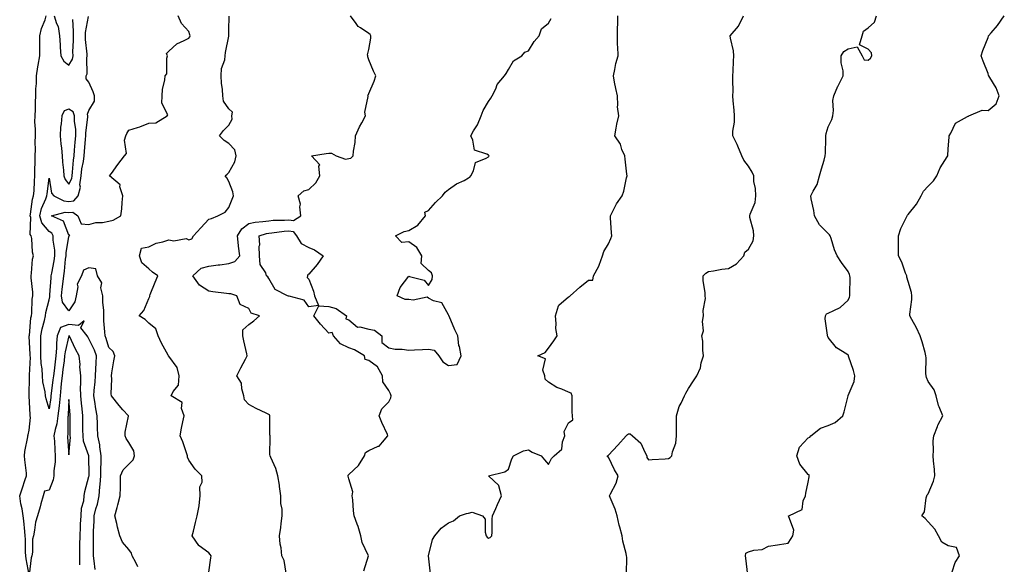
# Model space of a CAD drawing. Units: inches. Extents: x 1031843 to 1034483, y 7319018 to 7321658.
# Drawn here: x 1032383 to 1032876, y 7319758 to 7320030 of the extents above; entities that cross this region are included whole.
import ezdxf

# ---------------------------------------------------------------- set-up
doc = ezdxf.new("R2010")
doc.units = ezdxf.units.IN
doc.header["$MEASUREMENT"] = 0
doc.layers.add('Contour_10317319', color=7, linetype='Continuous', true_color=0x1c864b)

msp = doc.modelspace()

# ---------------------------------------------------------------- linework, layer by layer
at = {"layer": 'Contour_10317319'}
for points in [[(1032413.56, 7319757.42, 3177), (1032413.48, 7319761.92, 3177), (1032413.52, 7319766.44, 3177), (1032413.54, 7319767.4, 3177), (1032413.58, 7319771.92, 3177), (1032413.81, 7319776.17, 3177), (1032413.89, 7319777.76, 3177), (1032414.12, 7319781.92, 3177), (1032414.36, 7319785.62, 3177), (1032415.47, 7319789.35, 3177), (1032415.73, 7319791.92, 3177), (1032416, 7319793.98, 3177), (1032418.05, 7319801.51, 3177), (1032418.11, 7319801.86, 3177), (1032418.11, 7319801.98, 3177), (1032418.05, 7319811.92, 3177), (1032415.39, 7319819.26, 3177), (1032415.08, 7319821.92, 3177), (1032415.04, 7319824.93, 3177), (1032414.94, 7319828.82, 3177), (1032414.91, 7319831.92, 3177), (1032414.57, 7319835.39, 3177), (1032414.28, 7319838.15, 3177), (1032413.93, 7319841.92, 3177), (1032413.85, 7319846.11, 3177), (1032414.01, 7319847.88, 3177), (1032413.91, 7319851.92, 3177), (1032413.56, 7319856.41, 3177), (1032413.64, 7319857.52, 3177), (1032413.17, 7319861.92, 3177), (1032411.29, 7319865.17, 3177), (1032408.23, 7319871.74, 3177), (1032408.15, 7319871.92, 3177), (1032408.11, 7319871.97, 3177), (1032408.05, 7319871.97, 3177), (1032408.01, 7319871.96, 3177), (1032407.99, 7319871.92, 3177), (1032407.99, 7319871.86, 3177), (1032406.06, 7319863.91, 3177), (1032405.86, 7319861.92, 3177), (1032405.57, 7319859.43, 3177), (1032404.98, 7319854.99, 3177), (1032404.61, 7319851.92, 3177), (1032404.2, 7319848.07, 3177), (1032404.03, 7319845.95, 3177), (1032403.56, 7319841.92, 3177), (1032403.09, 7319836.95, 3177), (1032403.07, 7319836.89, 3177), (1032402.54, 7319831.92, 3177), (1032402.01, 7319827.96, 3177), (1032401.12, 7319824.98, 3177), (1032400.55, 7319821.92, 3177), (1032400.73, 7319819.24, 3177), (1032401, 7319814.87, 3177), (1032401.19, 7319811.92, 3177), (1032401.14, 7319808.82, 3177), (1032400.45, 7319804.32, 3177), (1032400.39, 7319801.92, 3177), (1032400.08, 7319799.89, 3177), (1032398.05, 7319794.63, 3177), (1032395.75, 7319794.22, 3177), (1032395.06, 7319791.92, 3177), (1032393.97, 7319787.84, 3177), (1032393.64, 7319786.33, 3177), (1032392.27, 7319781.92, 3177), (1032391.35, 7319778.62, 3177), (1032390.86, 7319774.73, 3177), (1032390.24, 7319771.92, 3177), (1032389.85, 7319770.12, 3177), (1032389.77, 7319763.64, 3177), (1032389.51, 7319761.92, 3177), (1032389.18, 7319760.78, 3177), (1032388.05, 7319752.39, 3177), (1032386.55, 7319760.41, 3177), (1032386.49, 7319761.92, 3177), (1032386.37, 7319763.61, 3177), (1032386.29, 7319770.16, 3177), (1032386.12, 7319771.92, 3177), (1032385.94, 7319774.02, 3177), (1032385.43, 7319779.3, 3177), (1032385.2, 7319781.92, 3177), (1032384.59, 7319785.37, 3177), (1032384.01, 7319787.87, 3177), (1032383.38, 7319791.92, 3177), (1032384.67, 7319795.3, 3177), (1032386.17, 7319800.05, 3177), (1032386.82, 7319801.92, 3177), (1032386.72, 7319803.24, 3177), (1032386, 7319809.86, 3177), (1032385.84, 7319811.92, 3177), (1032385.98, 7319813.99, 3177), (1032387.48, 7319821.34, 3177), (1032387.52, 7319821.92, 3177), (1032387.54, 7319822.42, 3177), (1032388.05, 7319824.79, 3177), (1032388.85, 7319831.12, 3177), (1032388.66, 7319831.92, 3177), (1032388.56, 7319832.43, 3177), (1032388.05, 7319841.92, 3177), (1032388.34, 7319851.63, 3177), (1032388.3, 7319851.92, 3177), (1032388.3, 7319852.17, 3177), (1032388.73, 7319861.24, 3177), (1032388.69, 7319861.92, 3177), (1032388.69, 7319862.56, 3177), (1032388.19, 7319871.78, 3177), (1032388.19, 7319871.92, 3177), (1032388.23, 7319872.09, 3177), (1032389.03, 7319880.94, 3177), (1032389.22, 7319881.92, 3177), (1032389.4, 7319883.28, 3177), (1032389.67, 7319890.3, 3177), (1032389.92, 7319891.92, 3177), (1032389.92, 7319893.79, 3177), (1032389.07, 7319900.9, 3177), (1032389.07, 7319901.92, 3177), (1032389.32, 7319903.2, 3177), (1032389.77, 7319910.21, 3177), (1032390.26, 7319911.92, 3177), (1032389.85, 7319913.72, 3177), (1032389.38, 7319920.59, 3177), (1032389.14, 7319921.92, 3177), (1032388.67, 7319922.55, 3177), (1032388.89, 7319931.08, 3177), (1032388.66, 7319931.92, 3177), (1032388.85, 7319932.71, 3177), (1032389.77, 7319940.21, 3177), (1032390.34, 7319941.92, 3177), (1032390.55, 7319944.42, 3177), (1032390.76, 7319949.2, 3177), (1032391.02, 7319951.92, 3177), (1032391.04, 7319954.92, 3177), (1032391.16, 7319958.82, 3177), (1032391.19, 7319961.92, 3177), (1032391.29, 7319965.17, 3177), (1032391.16, 7319968.81, 3177), (1032391.27, 7319971.92, 3177), (1032391.33, 7319975.2, 3177), (1032391.04, 7319978.93, 3177), (1032391.12, 7319981.92, 3177), (1032391.31, 7319985.18, 3177), (1032391.23, 7319988.73, 3177), (1032391.47, 7319991.92, 3177), (1032391.53, 7319995.41, 3177), (1032391.78, 7319998.18, 3177), (1032391.84, 7320001.92, 3177), (1032392.5, 7320006.38, 3177), (1032392.62, 7320007.35, 3177), (1032393.38, 7320011.92, 3177), (1032393.4, 7320016.58, 3177), (1032393.4, 7320017.27, 3177), (1032393.42, 7320021.92, 3177), (1032394.28, 7320025.69, 3177), (1032396.06, 7320029.94, 3177), (1032396.68, 7320031.92, 3177)], [(1032442.48, 7319756.35, 3175), (1032441.53, 7319758.44, 3175), (1032439.75, 7319761.92, 3175), (1032439.34, 7319763.21, 3175), (1032438.05, 7319765.04, 3175), (1032434.85, 7319768.72, 3175), (1032433.56, 7319771.92, 3175), (1032432.37, 7319776.25, 3175), (1032431.96, 7319778.02, 3175), (1032430.94, 7319781.92, 3175), (1032432.09, 7319785.96, 3175), (1032432.58, 7319787.39, 3175), (1032433.66, 7319791.92, 3175), (1032433.79, 7319796.18, 3175), (1032433.79, 7319797.66, 3175), (1032433.91, 7319801.92, 3175), (1032435.16, 7319804.82, 3175), (1032438.05, 7319807.69, 3175), (1032440.16, 7319809.82, 3175), (1032440.9, 7319811.92, 3175), (1032440.53, 7319814.39, 3175), (1032438.05, 7319818.58, 3175), (1032436.64, 7319820.5, 3175), (1032436.19, 7319821.92, 3175), (1032436.17, 7319823.79, 3175), (1032437.84, 7319831.71, 3175), (1032437.84, 7319831.92, 3175), (1032435.04, 7319834.92, 3175), (1032433.11, 7319836.99, 3175), (1032429.34, 7319841.92, 3175), (1032429.09, 7319842.96, 3175), (1032429.51, 7319850.45, 3175), (1032429.3, 7319851.92, 3175), (1032429.57, 7319853.44, 3175), (1032430.53, 7319859.43, 3175), (1032431, 7319861.92, 3175), (1032430.14, 7319864.01, 3175), (1032428.05, 7319866.08, 3175), (1032426.7, 7319870.58, 3175), (1032426.12, 7319871.92, 3175), (1032426.06, 7319873.91, 3175), (1032425.49, 7319879.37, 3175), (1032425.45, 7319881.92, 3175), (1032425.43, 7319884.54, 3175), (1032424.92, 7319888.8, 3175), (1032424.91, 7319891.92, 3175), (1032424.07, 7319895.89, 3175), (1032424.5, 7319898.36, 3175), (1032422.35, 7319901.92, 3175), (1032421.47, 7319905.34, 3175), (1032418.05, 7319905.92, 3175), (1032415.28, 7319904.69, 3175), (1032414.3, 7319901.92, 3175), (1032412.19, 7319897.77, 3175), (1032412.46, 7319896.33, 3175), (1032411.62, 7319891.92, 3175), (1032411.06, 7319888.92, 3175), (1032408.05, 7319884.38, 3175), (1032404.81, 7319888.68, 3175), (1032404.32, 7319891.92, 3175), (1032404.65, 7319895.31, 3175), (1032405.16, 7319899.02, 3175), (1032405.45, 7319901.92, 3175), (1032405.78, 7319904.18, 3175), (1032406.33, 7319910.2, 3175), (1032406.57, 7319911.92, 3175), (1032406.57, 7319913.39, 3175), (1032408.05, 7319921.61, 3175), (1032408.19, 7319921.77, 3175), (1032408.21, 7319921.92, 3175), (1032408.42, 7319922.3, 3175), (1032408.05, 7319922.19, 3175), (1032405.34, 7319929.21, 3175), (1032399.34, 7319931.92, 3175), (1032406.21, 7319933.76, 3175), (1032408.05, 7319933.6, 3175), (1032409.94, 7319933.81, 3175), (1032412.42, 7319931.92, 3175), (1032414.1, 7319927.98, 3175), (1032418.05, 7319927.61, 3175), (1032421.43, 7319928.55, 3175), (1032424.75, 7319928.62, 3175), (1032428.05, 7319929.23, 3175), (1032430.22, 7319929.74, 3175), (1032434.01, 7319931.92, 3175), (1032434.48, 7319935.5, 3175), (1032434.67, 7319938.55, 3175), (1032435.08, 7319941.92, 3175), (1032433.58, 7319946.4, 3175), (1032433.62, 7319947.48, 3175), (1032428.38, 7319951.92, 3175), (1032429.28, 7319953.16, 3175), (1032432.42, 7319957.54, 3175), (1032435.84, 7319961.92, 3175), (1032436.82, 7319963.15, 3175), (1032435.9, 7319969.77, 3175), (1032436.45, 7319971.92, 3175), (1032436.92, 7319973.05, 3175), (1032438.05, 7319974.8, 3175), (1032442.27, 7319976.13, 3175), (1032443.54, 7319976.43, 3175), (1032448.05, 7319978.27, 3175), (1032451.53, 7319978.43, 3175), (1032457.25, 7319981.92, 3175), (1032457.44, 7319982.53, 3175), (1032454.46, 7319988.33, 3175), (1032454.71, 7319991.92, 3175), (1032454.85, 7319995.11, 3175), (1032456.08, 7319999.95, 3175), (1032456.21, 7320001.92, 3175), (1032457, 7320002.97, 3175), (1032457, 7320010.87, 3175), (1032457.31, 7320011.92, 3175), (1032456.9, 7320013.06, 3175), (1032458.05, 7320014.33, 3175), (1032462, 7320017.98, 3175), (1032465.69, 7320019.55, 3175), (1032468.05, 7320020.84, 3175), (1032468.5, 7320021.47, 3175), (1032468.62, 7320021.92, 3175), (1032468.54, 7320022.41, 3175), (1032468.05, 7320024.15, 3175), (1032464.32, 7320028.19, 3175), (1032462.76, 7320031.92, 3175)], [(1032400.69, 7320031.92, 3177), (1032401.78, 7320028.19, 3177), (1032402.7, 7320026.58, 3177), (1032403.28, 7320021.92, 3177), (1032403.56, 7320017.42, 3177), (1032403.67, 7320016.29, 3177), (1032403.95, 7320011.92, 3177), (1032405.47, 7320009.34, 3177), (1032408.05, 7320007.37, 3177), (1032409.73, 7320010.23, 3177), (1032410.1, 7320011.92, 3177), (1032410.04, 7320013.92, 3177), (1032410.37, 7320019.61, 3177), (1032410.3, 7320021.92, 3177), (1032410.39, 7320024.27, 3177), (1032409.91, 7320030.06, 3177)], [(1032478.05, 7319753.65, 3174), (1032479.12, 7319760.85, 3174), (1032479.2, 7319761.92, 3174), (1032478.71, 7319762.58, 3174), (1032478.05, 7319763.4, 3174), (1032473.13, 7319766.85, 3174), (1032473.03, 7319766.9, 3174), (1032472.99, 7319766.98, 3174), (1032469.77, 7319771.92, 3174), (1032470.32, 7319774.2, 3174), (1032471.39, 7319778.59, 3174), (1032472.19, 7319781.92, 3174), (1032473.19, 7319786.79, 3174), (1032473.15, 7319787.01, 3174), (1032473.66, 7319791.92, 3174), (1032473.58, 7319796.39, 3174), (1032474.77, 7319798.63, 3174), (1032474.55, 7319801.92, 3174), (1032471.27, 7319805.14, 3174), (1032468.05, 7319809.75, 3174), (1032467.31, 7319811.18, 3174), (1032467.44, 7319811.92, 3174), (1032467.05, 7319812.92, 3174), (1032464.98, 7319818.84, 3174), (1032463.64, 7319821.92, 3174), (1032464.28, 7319825.69, 3174), (1032465.08, 7319828.95, 3174), (1032465.65, 7319831.92, 3174), (1032464.38, 7319835.58, 3174), (1032464.63, 7319838.51, 3174), (1032459.12, 7319841.92, 3174), (1032460.18, 7319844.05, 3174), (1032462.78, 7319847.19, 3174), (1032463.26, 7319851.92, 3174), (1032462.21, 7319856.09, 3174), (1032458.05, 7319861.69, 3174), (1032457.93, 7319861.81, 3174), (1032457.91, 7319861.92, 3174), (1032457.76, 7319862.21, 3174), (1032454.42, 7319868.28, 3174), (1032452.68, 7319871.92, 3174), (1032451.47, 7319875.35, 3174), (1032448.05, 7319878.17, 3174), (1032446.14, 7319880, 3174), (1032443.13, 7319881.92, 3174), (1032445.45, 7319884.51, 3174), (1032448.05, 7319890.64, 3174), (1032448.48, 7319891.5, 3174), (1032448.44, 7319891.92, 3174), (1032448.69, 7319892.57, 3174), (1032451.23, 7319898.74, 3174), (1032452.54, 7319901.92, 3174), (1032449.83, 7319903.7, 3174), (1032448.05, 7319905.4, 3174), (1032444.57, 7319908.44, 3174), (1032443.36, 7319911.92, 3174), (1032444.3, 7319915.68, 3174), (1032448.05, 7319916.38, 3174), (1032451.72, 7319918.24, 3174), (1032455.02, 7319918.89, 3174), (1032458.05, 7319919.9, 3174), (1032460.53, 7319919.43, 3174), (1032466.7, 7319920.58, 3174), (1032468.05, 7319919.9, 3174), (1032469.57, 7319920.4, 3174), (1032470.37, 7319921.92, 3174), (1032474.05, 7319925.92, 3174), (1032478.05, 7319930.21, 3174), (1032479.34, 7319930.63, 3174), (1032482.52, 7319931.92, 3174), (1032486.27, 7319933.69, 3174), (1032488.05, 7319936.09, 3174), (1032489.77, 7319940.21, 3174), (1032490.3, 7319941.92, 3174), (1032490, 7319943.87, 3174), (1032488.05, 7319949.06, 3174), (1032487.09, 7319950.96, 3174), (1032486.19, 7319951.92, 3174), (1032487.13, 7319952.84, 3174), (1032488.05, 7319953.58, 3174), (1032491.08, 7319958.89, 3174), (1032491.76, 7319961.92, 3174), (1032491.12, 7319965, 3174), (1032488.05, 7319968.17, 3174), (1032485.78, 7319969.66, 3174), (1032483.38, 7319971.92, 3174), (1032485.41, 7319974.56, 3174), (1032488.05, 7319977.36, 3174), (1032489.67, 7319980.31, 3174), (1032489.51, 7319981.92, 3174), (1032489.91, 7319983.78, 3174), (1032488.05, 7319985.52, 3174), (1032485.45, 7319989.32, 3174), (1032485.08, 7319991.92, 3174), (1032484.83, 7319995.13, 3174), (1032484.46, 7319998.32, 3174), (1032484.18, 7320001.92, 3174), (1032484.36, 7320005.61, 3174), (1032486.04, 7320009.9, 3174), (1032486.21, 7320011.92, 3174), (1032486.31, 7320013.65, 3174), (1032487.97, 7320021.83, 3174), (1032487.97, 7320021.92, 3174), (1032487.97, 7320022, 3174), (1032488.05, 7320024.86, 3174), (1032488.21, 7320031.77, 3174)], [(1032516.8, 7319753.18, 3173), (1032515.73, 7319759.59, 3173), (1032514.61, 7319761.92, 3173), (1032514.18, 7319765.8, 3173), (1032513.75, 7319767.62, 3173), (1032513.38, 7319771.92, 3173), (1032513.99, 7319775.99, 3173), (1032514.2, 7319778.08, 3173), (1032514.73, 7319781.92, 3173), (1032514.79, 7319785.18, 3173), (1032514.1, 7319787.98, 3173), (1032514.14, 7319791.92, 3173), (1032513.44, 7319796.53, 3173), (1032513.4, 7319797.27, 3173), (1032512.5, 7319801.92, 3173), (1032511.59, 7319805.46, 3173), (1032508.99, 7319810.97, 3173), (1032508.66, 7319811.92, 3173), (1032508.6, 7319812.47, 3173), (1032508.77, 7319821.2, 3173), (1032508.71, 7319821.92, 3173), (1032508.58, 7319822.45, 3173), (1032508.64, 7319831.32, 3173), (1032508.54, 7319831.92, 3173), (1032508.42, 7319832.3, 3173), (1032508.05, 7319832.57, 3173), (1032506.76, 7319833.2, 3173), (1032501.7, 7319835.58, 3173), (1032498.05, 7319837.59, 3173), (1032495.94, 7319839.81, 3173), (1032495.59, 7319841.92, 3173), (1032494.51, 7319845.45, 3173), (1032494.36, 7319848.23, 3173), (1032491.98, 7319851.92, 3173), (1032494.05, 7319855.93, 3173), (1032496.37, 7319860.25, 3173), (1032497.27, 7319861.92, 3173), (1032497.09, 7319862.88, 3173), (1032495.51, 7319869.37, 3173), (1032495.1, 7319871.92, 3173), (1032495.04, 7319874.94, 3173), (1032498.05, 7319877.52, 3173), (1032500.61, 7319879.37, 3173), (1032503.46, 7319881.92, 3173), (1032499.28, 7319883.16, 3173), (1032498.05, 7319885.52, 3173), (1032493.67, 7319887.55, 3173), (1032492.11, 7319891.92, 3173), (1032488.97, 7319892.84, 3173), (1032488.05, 7319892.89, 3173), (1032486.92, 7319893.05, 3173), (1032480, 7319893.88, 3173), (1032478.05, 7319894.18, 3173), (1032473.3, 7319897.17, 3173), (1032470.02, 7319901.92, 3173), (1032474.24, 7319905.72, 3173), (1032478.05, 7319906.71, 3173), (1032482.64, 7319907.34, 3173), (1032483.62, 7319907.49, 3173), (1032488.05, 7319908.12, 3173), (1032490.98, 7319909, 3173), (1032493.56, 7319911.92, 3173), (1032492.82, 7319916.69, 3173), (1032492.85, 7319917.13, 3173), (1032492.35, 7319921.92, 3173), (1032494.48, 7319925.5, 3173), (1032498.05, 7319928.09, 3173), (1032501.17, 7319928.79, 3173), (1032505.14, 7319929.01, 3173), (1032508.05, 7319929.5, 3173), (1032510.28, 7319929.68, 3173), (1032515.9, 7319929.77, 3173), (1032518.05, 7319929.93, 3173), (1032520.43, 7319929.54, 3173), (1032524.16, 7319931.92, 3173), (1032523.62, 7319936.36, 3173), (1032523.91, 7319937.77, 3173), (1032522.76, 7319941.92, 3173), (1032525.57, 7319944.41, 3173), (1032528.05, 7319945.13, 3173), (1032531.59, 7319948.38, 3173), (1032533.66, 7319951.92, 3173), (1032533.17, 7319956.8, 3173), (1032533.6, 7319957.47, 3173), (1032529.5, 7319961.92, 3173), (1032536.8, 7319963.17, 3173), (1032538.05, 7319963.35, 3173), (1032539.46, 7319963.33, 3173), (1032541.8, 7319961.92, 3173), (1032546.49, 7319960.35, 3173), (1032548.05, 7319960.53, 3173), (1032549.18, 7319960.8, 3173), (1032550.24, 7319961.92, 3173), (1032550.39, 7319964.26, 3173), (1032551.31, 7319968.66, 3173), (1032551.47, 7319971.92, 3173), (1032553.48, 7319976.49, 3173), (1032554.65, 7319978.52, 3173), (1032556.47, 7319981.92, 3173), (1032556.19, 7319983.78, 3173), (1032557.7, 7319991.56, 3173), (1032557.56, 7319991.92, 3173), (1032557.7, 7319992.27, 3173), (1032558.05, 7319993.2, 3173), (1032560.75, 7319999.22, 3173), (1032561.66, 7320001.92, 3173), (1032560.49, 7320004.36, 3173), (1032558.05, 7320010.02, 3173), (1032557.62, 7320011.49, 3173), (1032557.6, 7320011.92, 3173), (1032557.48, 7320012.49, 3173), (1032558.05, 7320015.1, 3173), (1032559.1, 7320020.86, 3173), (1032559.05, 7320021.92, 3173), (1032558.79, 7320022.66, 3173), (1032558.05, 7320023.21, 3173), (1032553.99, 7320025.97, 3173), (1032552.78, 7320026.66, 3173), (1032551.76, 7320028.21, 3173), (1032548.95, 7320031.92, 3173)], [(1032588.93, 7319752.8, 3171), (1032588.05, 7319761.92, 3171), (1032589.96, 7319770.01, 3171), (1032591.16, 7319771.92, 3171), (1032594.36, 7319775.62, 3171), (1032598.05, 7319778.39, 3171), (1032600.55, 7319779.42, 3171), (1032603.56, 7319781.92, 3171), (1032606.92, 7319783.05, 3171), (1032608.05, 7319783.24, 3171), (1032609.81, 7319783.69, 3171), (1032615.06, 7319781.92, 3171), (1032616.25, 7319780.12, 3171), (1032616.25, 7319773.72, 3171), (1032616.76, 7319771.92, 3171), (1032617.35, 7319771.22, 3171), (1032618.05, 7319770.68, 3171), (1032618.91, 7319771.06, 3171), (1032619.59, 7319771.92, 3171), (1032619.77, 7319773.65, 3171), (1032619.77, 7319780.19, 3171), (1032620, 7319781.92, 3171), (1032621.59, 7319785.45, 3171), (1032622.46, 7319787.51, 3171), (1032624.55, 7319791.92, 3171), (1032623.11, 7319796.86, 3171), (1032623.13, 7319796.99, 3171), (1032618.05, 7319801.92, 3171), (1032626.1, 7319803.88, 3171), (1032628.05, 7319805.14, 3171), (1032629.63, 7319810.33, 3171), (1032630.59, 7319811.92, 3171), (1032635.59, 7319814.38, 3171), (1032638.05, 7319814.93, 3171), (1032639.85, 7319813.72, 3171), (1032644.34, 7319811.92, 3171), (1032645.96, 7319809.83, 3171), (1032648.05, 7319807.57, 3171), (1032649.48, 7319810.49, 3171), (1032650.9, 7319811.92, 3171), (1032654.77, 7319815.2, 3171), (1032655, 7319818.87, 3171), (1032656.16, 7319821.92, 3171), (1032655.9, 7319824.07, 3171), (1032658.05, 7319828.45, 3171), (1032660.14, 7319829.83, 3171), (1032659.98, 7319831.92, 3171), (1032659.94, 7319833.81, 3171), (1032659.83, 7319840.14, 3171), (1032659.79, 7319841.92, 3171), (1032659.3, 7319843.17, 3171), (1032658.05, 7319843.76, 3171), (1032654.73, 7319845.24, 3171), (1032652.25, 7319846.12, 3171), (1032648.05, 7319848.76, 3171), (1032646.43, 7319850.3, 3171), (1032646.12, 7319851.92, 3171), (1032645.26, 7319854.72, 3171), (1032646.51, 7319860.38, 3171), (1032642.68, 7319861.92, 3171), (1032646.35, 7319863.62, 3171), (1032648.05, 7319865.71, 3171), (1032650.63, 7319869.34, 3171), (1032652.39, 7319871.92, 3171), (1032651.68, 7319875.55, 3171), (1032651.92, 7319878.04, 3171), (1032651.47, 7319881.92, 3171), (1032653.03, 7319886.9, 3171), (1032653.03, 7319886.94, 3171), (1032653.28, 7319887.16, 3171), (1032658.05, 7319891.49, 3171), (1032658.48, 7319891.5, 3171), (1032658.79, 7319891.92, 3171), (1032663.67, 7319896.3, 3171), (1032668.05, 7319899.69, 3171), (1032670.26, 7319899.71, 3171), (1032670.59, 7319901.92, 3171), (1032673.28, 7319906.69, 3171), (1032673.4, 7319907.27, 3171), (1032675.06, 7319911.92, 3171), (1032675.8, 7319914.16, 3171), (1032678.05, 7319917.96, 3171), (1032679.3, 7319920.67, 3171), (1032679.77, 7319921.92, 3171), (1032679.61, 7319923.47, 3171), (1032679.1, 7319930.88, 3171), (1032678.99, 7319931.92, 3171), (1032680.1, 7319933.97, 3171), (1032681.98, 7319937.99, 3171), (1032684.94, 7319941.92, 3171), (1032685.78, 7319944.19, 3171), (1032687.03, 7319950.9, 3171), (1032687.33, 7319951.92, 3171), (1032687.19, 7319952.78, 3171), (1032686.45, 7319960.32, 3171), (1032686.19, 7319961.92, 3171), (1032684.79, 7319965.18, 3171), (1032683.99, 7319967.85, 3171), (1032681.16, 7319971.92, 3171), (1032681.92, 7319975.79, 3171), (1032682.21, 7319977.76, 3171), (1032683.15, 7319981.92, 3171), (1032682.5, 7319986.37, 3171), (1032682.76, 7319987.2, 3171), (1032682.48, 7319991.92, 3171), (1032681.8, 7319995.67, 3171), (1032681.12, 7319998.85, 3171), (1032680.53, 7320001.92, 3171), (1032681.29, 7320005.15, 3171), (1032681.8, 7320008.18, 3171), (1032682.82, 7320011.92, 3171), (1032682.7, 7320016.57, 3171), (1032682.64, 7320017.34, 3171), (1032682.5, 7320021.92, 3171), (1032682.56, 7320026.44, 3171), (1032682.7, 7320027.27, 3171), (1032682.76, 7320031.92, 3171)], [(1032687.05, 7319752.92, 3170), (1032687.27, 7319761.13, 3170), (1032687.09, 7319761.92, 3170), (1032686.9, 7319763.08, 3170), (1032685.28, 7319769.15, 3170), (1032684.91, 7319771.92, 3170), (1032683.73, 7319776.24, 3170), (1032683.36, 7319777.23, 3170), (1032682.41, 7319781.92, 3170), (1032681.33, 7319785.2, 3170), (1032678.93, 7319791.05, 3170), (1032678.6, 7319791.92, 3170), (1032679.01, 7319792.89, 3170), (1032681.82, 7319798.15, 3170), (1032682.95, 7319801.92, 3170), (1032680.98, 7319804.85, 3170), (1032678.05, 7319811.19, 3170), (1032677.56, 7319811.43, 3170), (1032677.48, 7319811.92, 3170), (1032677.87, 7319812.09, 3170), (1032678.05, 7319812.24, 3170), (1032682.7, 7319817.27, 3170), (1032686.92, 7319821.92, 3170), (1032687.48, 7319822.49, 3170), (1032688.05, 7319822.94, 3170), (1032688.97, 7319822.83, 3170), (1032690.08, 7319821.92, 3170), (1032694.3, 7319818.17, 3170), (1032696.23, 7319813.73, 3170), (1032697.29, 7319811.92, 3170), (1032697.19, 7319811.06, 3170), (1032698.05, 7319809.81, 3170), (1032699.87, 7319810.1, 3170), (1032706.49, 7319810.36, 3170), (1032708.05, 7319810.56, 3170), (1032708.91, 7319811.06, 3170), (1032709.73, 7319811.92, 3170), (1032710.02, 7319813.88, 3170), (1032711.8, 7319818.17, 3170), (1032712.07, 7319821.92, 3170), (1032712.15, 7319826.02, 3170), (1032712.05, 7319827.92, 3170), (1032712.15, 7319831.92, 3170), (1032713.34, 7319836.62, 3170), (1032714.36, 7319838.23, 3170), (1032716.1, 7319841.92, 3170), (1032716.76, 7319843.21, 3170), (1032718.05, 7319845.49, 3170), (1032720.63, 7319849.34, 3170), (1032722.31, 7319851.92, 3170), (1032724.03, 7319855.94, 3170), (1032724.5, 7319858.36, 3170), (1032725.57, 7319861.92, 3170), (1032725.22, 7319864.75, 3170), (1032725.3, 7319869.17, 3170), (1032724.81, 7319871.92, 3170), (1032725.59, 7319874.38, 3170), (1032725.12, 7319878.99, 3170), (1032725.59, 7319881.92, 3170), (1032725.41, 7319884.56, 3170), (1032726.64, 7319890.51, 3170), (1032726.47, 7319891.92, 3170), (1032726.37, 7319893.6, 3170), (1032725.49, 7319899.37, 3170), (1032725.39, 7319901.92, 3170), (1032726.76, 7319903.22, 3170), (1032728.05, 7319904.08, 3170), (1032730.55, 7319904.42, 3170), (1032734.81, 7319905.17, 3170), (1032738.05, 7319905.56, 3170), (1032742.03, 7319907.94, 3170), (1032745.8, 7319911.92, 3170), (1032746.27, 7319913.69, 3170), (1032748.05, 7319915.22, 3170), (1032750.49, 7319919.48, 3170), (1032750.71, 7319921.92, 3170), (1032750.59, 7319924.45, 3170), (1032748.79, 7319931.17, 3170), (1032748.75, 7319931.92, 3170), (1032748.93, 7319932.8, 3170), (1032751.41, 7319938.56, 3170), (1032751.82, 7319941.92, 3170), (1032751.7, 7319945.56, 3170), (1032750.84, 7319949.12, 3170), (1032750.71, 7319951.92, 3170), (1032749.94, 7319953.81, 3170), (1032748.05, 7319956.82, 3170), (1032745.82, 7319959.7, 3170), (1032744.85, 7319961.92, 3170), (1032742.84, 7319966.71, 3170), (1032742.39, 7319967.58, 3170), (1032740.34, 7319971.92, 3170), (1032740.35, 7319974.22, 3170), (1032741.12, 7319978.86, 3170), (1032741.14, 7319981.92, 3170), (1032740.98, 7319984.86, 3170), (1032740.47, 7319989.51, 3170), (1032740.32, 7319991.92, 3170), (1032740.37, 7319994.25, 3170), (1032740.26, 7319999.72, 3170), (1032740.32, 7320001.92, 3170), (1032740.49, 7320004.36, 3170), (1032740.61, 7320009.37, 3170), (1032740.8, 7320011.92, 3170), (1032740.55, 7320014.42, 3170), (1032739.14, 7320020.82, 3170), (1032739.01, 7320021.92, 3170), (1032743.17, 7320026.81, 3170), (1032743.26, 7320027.14, 3170), (1032745.55, 7320031.92, 3170)], [(1032747.8, 7319752.17, 3169), (1032746.78, 7319760.64, 3169), (1032746.6, 7319761.92, 3169), (1032746.8, 7319763.17, 3169), (1032748.05, 7319763.83, 3169), (1032750.75, 7319764.62, 3169), (1032754.89, 7319765.08, 3169), (1032758.05, 7319766.61, 3169), (1032762.66, 7319767.32, 3169), (1032763.62, 7319767.48, 3169), (1032768.05, 7319768.19, 3169), (1032769.51, 7319770.46, 3169), (1032770.3, 7319771.92, 3169), (1032770.78, 7319774.66, 3169), (1032768.15, 7319781.83, 3169), (1032768.23, 7319781.92, 3169), (1032775, 7319784.96, 3169), (1032775.51, 7319789.37, 3169), (1032776.68, 7319791.92, 3169), (1032776.82, 7319793.16, 3169), (1032778.05, 7319798.67, 3169), (1032778.54, 7319801.43, 3169), (1032778.42, 7319801.92, 3169), (1032778.42, 7319802.29, 3169), (1032778.05, 7319802.58, 3169), (1032773.87, 7319807.74, 3169), (1032772.35, 7319811.92, 3169), (1032773.71, 7319816.25, 3169), (1032778.05, 7319820.85, 3169), (1032778.83, 7319821.13, 3169), (1032779.24, 7319821.92, 3169), (1032784.18, 7319825.78, 3169), (1032788.05, 7319827.12, 3169), (1032791.43, 7319828.55, 3169), (1032795.32, 7319831.92, 3169), (1032796.06, 7319833.9, 3169), (1032798.01, 7319841.88, 3169), (1032798.03, 7319841.92, 3169), (1032798.03, 7319841.94, 3169), (1032798.05, 7319841.98, 3169), (1032800.94, 7319849.03, 3169), (1032801.41, 7319851.92, 3169), (1032800.67, 7319854.54, 3169), (1032798.21, 7319861.76, 3169), (1032798.15, 7319861.92, 3169), (1032798.13, 7319862, 3169), (1032798.05, 7319862.15, 3169), (1032797.25, 7319862.73, 3169), (1032792.09, 7319865.97, 3169), (1032788.05, 7319871.09, 3169), (1032787.78, 7319871.64, 3169), (1032787.66, 7319871.92, 3169), (1032787.72, 7319872.25, 3169), (1032786.55, 7319880.42, 3169), (1032786.68, 7319881.92, 3169), (1032787.11, 7319882.85, 3169), (1032788.05, 7319883.16, 3169), (1032790.76, 7319884.63, 3169), (1032793.97, 7319886.01, 3169), (1032798.05, 7319889.75, 3169), (1032798.69, 7319891.27, 3169), (1032798.91, 7319891.92, 3169), (1032798.85, 7319892.72, 3169), (1032798.93, 7319901.05, 3169), (1032798.87, 7319901.92, 3169), (1032798.66, 7319902.53, 3169), (1032798.05, 7319904.11, 3169), (1032794.63, 7319908.5, 3169), (1032792.42, 7319911.92, 3169), (1032791.08, 7319914.94, 3169), (1032789.46, 7319920.51, 3169), (1032788.95, 7319921.92, 3169), (1032788.62, 7319922.48, 3169), (1032788.05, 7319923.17, 3169), (1032783.64, 7319927.5, 3169), (1032781.14, 7319931.92, 3169), (1032780.78, 7319934.65, 3169), (1032779.5, 7319940.48, 3169), (1032779.28, 7319941.92, 3169), (1032780.43, 7319944.29, 3169), (1032782.41, 7319947.55, 3169), (1032783.69, 7319951.92, 3169), (1032784.57, 7319955.39, 3169), (1032785.92, 7319959.8, 3169), (1032786.51, 7319961.92, 3169), (1032786.66, 7319963.31, 3169), (1032786.78, 7319970.65, 3169), (1032786.9, 7319971.92, 3169), (1032786.92, 7319973.05, 3169), (1032788.05, 7319976.4, 3169), (1032789.87, 7319980.11, 3169), (1032790.39, 7319981.92, 3169), (1032790.73, 7319984.6, 3169), (1032790.39, 7319989.58, 3169), (1032790.86, 7319991.92, 3169), (1032792.87, 7319996.74, 3169), (1032792.97, 7319997.01, 3169), (1032795.53, 7320001.92, 3169), (1032795.55, 7320004.42, 3169), (1032794.53, 7320008.41, 3169), (1032794.53, 7320011.92, 3169), (1032795.88, 7320014.1, 3169), (1032798.05, 7320015.5, 3169), (1032802.58, 7320016.45, 3169), (1032805.08, 7320011.92, 3169), (1032806.08, 7320009.95, 3169), (1032808.05, 7320009.83, 3169), (1032809.24, 7320010.72, 3169), (1032809.87, 7320011.92, 3169), (1032809.61, 7320013.49, 3169), (1032808.05, 7320015.37, 3169), (1032803.62, 7320017.5, 3169), (1032804.96, 7320021.92, 3169), (1032805.73, 7320024.24, 3169), (1032808.05, 7320026, 3169), (1032811.23, 7320028.74, 3169), (1032812.23, 7320031.92, 3169)], [(1032849.98, 7319753.84, 3168), (1032851.47, 7319758.5, 3168), (1032853.79, 7319761.92, 3168), (1032852.21, 7319766.09, 3168), (1032848.05, 7319766.89, 3168), (1032844.87, 7319768.73, 3168), (1032843.25, 7319771.92, 3168), (1032841.31, 7319775.17, 3168), (1032838.05, 7319778.87, 3168), (1032836.6, 7319780.47, 3168), (1032834.92, 7319781.92, 3168), (1032836.19, 7319783.79, 3168), (1032837, 7319790.87, 3168), (1032837.35, 7319791.92, 3168), (1032837.6, 7319792.36, 3168), (1032838.05, 7319792.87, 3168), (1032840.76, 7319799.2, 3168), (1032841.43, 7319801.92, 3168), (1032841.23, 7319805.11, 3168), (1032840.63, 7319809.35, 3168), (1032840.45, 7319811.92, 3168), (1032840.71, 7319814.58, 3168), (1032840.53, 7319819.45, 3168), (1032840.84, 7319821.92, 3168), (1032842.62, 7319826.49, 3168), (1032842.82, 7319827.16, 3168), (1032845.41, 7319831.92, 3168), (1032843.6, 7319836.37, 3168), (1032843.21, 7319837.08, 3168), (1032842.05, 7319841.92, 3168), (1032841.04, 7319844.91, 3168), (1032838.05, 7319849.12, 3168), (1032837.19, 7319851.07, 3168), (1032837.05, 7319851.92, 3168), (1032836.94, 7319853.04, 3168), (1032837.05, 7319860.93, 3168), (1032836.92, 7319861.92, 3168), (1032836.47, 7319863.5, 3168), (1032835.02, 7319868.88, 3168), (1032834.1, 7319871.92, 3168), (1032832.11, 7319875.98, 3168), (1032829.87, 7319880.1, 3168), (1032828.91, 7319881.92, 3168), (1032828.91, 7319882.78, 3168), (1032829.85, 7319890.12, 3168), (1032829.87, 7319891.92, 3168), (1032829.75, 7319893.62, 3168), (1032828.05, 7319899.05, 3168), (1032827.33, 7319901.2, 3168), (1032827.29, 7319901.92, 3168), (1032826.74, 7319903.23, 3168), (1032824.81, 7319908.67, 3168), (1032823.17, 7319911.92, 3168), (1032823.21, 7319916.75, 3168), (1032823.19, 7319917.06, 3168), (1032823.23, 7319921.92, 3168), (1032824.32, 7319925.66, 3168), (1032827.03, 7319930.9, 3168), (1032827.46, 7319931.92, 3168), (1032827.72, 7319932.25, 3168), (1032828.05, 7319932.57, 3168), (1032832.15, 7319937.82, 3168), (1032834.46, 7319941.92, 3168), (1032835.75, 7319944.22, 3168), (1032838.05, 7319946.73, 3168), (1032840.63, 7319949.35, 3168), (1032842.41, 7319951.92, 3168), (1032844.07, 7319955.9, 3168), (1032847.5, 7319961.38, 3168), (1032847.82, 7319961.92, 3168), (1032847.85, 7319962.12, 3168), (1032848.05, 7319965.26, 3168), (1032848.56, 7319971.4, 3168), (1032848.52, 7319971.92, 3168), (1032849.34, 7319973.2, 3168), (1032851.66, 7319978.3, 3168), (1032857.68, 7319981.54, 3168), (1032858.05, 7319981.8, 3168), (1032858.19, 7319981.79, 3168), (1032858.46, 7319981.92, 3168), (1032865.12, 7319984.85, 3168), (1032868.05, 7319984.67, 3168), (1032872.09, 7319987.89, 3168), (1032873.52, 7319991.92, 3168), (1032872.05, 7319995.93, 3168), (1032868.85, 7320001.11, 3168), (1032868.42, 7320001.92, 3168), (1032868.28, 7320002.16, 3168), (1032868.05, 7320003.05, 3168), (1032865.49, 7320009.37, 3168), (1032864.55, 7320011.92, 3168), (1032865.37, 7320014.6, 3168), (1032868.05, 7320021.1, 3168), (1032868.21, 7320021.76, 3168), (1032868.28, 7320021.92, 3168), (1032869.59, 7320023.46, 3168), (1032872.8, 7320027.18, 3168), (1032876.14, 7320031.92, 3168)], [(1032421.16, 7319755.03, 3176), (1032420.63, 7319759.33, 3176), (1032420.37, 7319761.92, 3176), (1032420.3, 7319764.17, 3176), (1032420.32, 7319769.64, 3176), (1032420.26, 7319771.92, 3176), (1032420.26, 7319774.13, 3176), (1032420.73, 7319779.25, 3176), (1032420.73, 7319781.92, 3176), (1032421.57, 7319785.44, 3176), (1032422.29, 7319787.69, 3176), (1032423.11, 7319791.92, 3176), (1032423.56, 7319796.41, 3176), (1032423.58, 7319797.46, 3176), (1032423.97, 7319801.92, 3176), (1032424.05, 7319805.93, 3176), (1032424.12, 7319808, 3176), (1032424.2, 7319811.92, 3176), (1032423.52, 7319816.45, 3176), (1032423.5, 7319817.37, 3176), (1032422.56, 7319821.92, 3176), (1032422.35, 7319826.21, 3176), (1032422.29, 7319827.67, 3176), (1032422.09, 7319831.92, 3176), (1032421.53, 7319835.39, 3176), (1032421, 7319838.97, 3176), (1032420.53, 7319841.92, 3176), (1032420.69, 7319844.56, 3176), (1032421.1, 7319848.87, 3176), (1032421.27, 7319851.92, 3176), (1032421.49, 7319855.36, 3176), (1032421.66, 7319858.3, 3176), (1032421.9, 7319861.92, 3176), (1032420.88, 7319864.74, 3176), (1032418.05, 7319870.37, 3176), (1032417.46, 7319871.34, 3176), (1032417.17, 7319871.92, 3176), (1032414.05, 7319875.92, 3176), (1032415.59, 7319879.46, 3176), (1032412.89, 7319877.07, 3176), (1032408.05, 7319877.52, 3176), (1032403.83, 7319876.13, 3176), (1032402.17, 7319871.92, 3176), (1032401.72, 7319868.25, 3176), (1032401.8, 7319865.67, 3176), (1032401.43, 7319861.92, 3176), (1032401.08, 7319858.9, 3176), (1032400.57, 7319854.44, 3176), (1032400.28, 7319851.92, 3176), (1032400.04, 7319849.92, 3176), (1032399.1, 7319842.97, 3176), (1032398.99, 7319841.92, 3176), (1032398.89, 7319841.08, 3176), (1032398.05, 7319835.33, 3176), (1032396.59, 7319840.46, 3176), (1032396.37, 7319841.92, 3176), (1032396.16, 7319843.81, 3176), (1032395.02, 7319848.89, 3176), (1032394.77, 7319851.92, 3176), (1032394.57, 7319855.41, 3176), (1032394.18, 7319858.04, 3176), (1032393.99, 7319861.92, 3176), (1032393.95, 7319866.02, 3176), (1032394.01, 7319867.87, 3176), (1032393.95, 7319871.92, 3176), (1032394.55, 7319875.42, 3176), (1032395.76, 7319879.63, 3176), (1032396.23, 7319881.92, 3176), (1032396.45, 7319883.52, 3176), (1032398.05, 7319889.84, 3176), (1032398.52, 7319891.45, 3176), (1032398.44, 7319891.92, 3176), (1032398.5, 7319892.36, 3176), (1032399.09, 7319900.88, 3176), (1032399.2, 7319901.92, 3176), (1032399.4, 7319903.27, 3176), (1032400.57, 7319909.4, 3176), (1032400.9, 7319911.92, 3176), (1032400.94, 7319914.81, 3176), (1032400.18, 7319919.8, 3176), (1032400.2, 7319921.92, 3176), (1032399.4, 7319923.26, 3176), (1032398.05, 7319924.14, 3176), (1032394.48, 7319928.35, 3176), (1032393.46, 7319931.92, 3176), (1032394.36, 7319935.61, 3176), (1032396.49, 7319940.35, 3176), (1032397.01, 7319941.92, 3176), (1032397.09, 7319942.88, 3176), (1032398.05, 7319950.78, 3176), (1032399.38, 7319943.25, 3176), (1032400.43, 7319941.92, 3176), (1032405.51, 7319939.37, 3176), (1032408.05, 7319939.16, 3176), (1032410.55, 7319939.43, 3176), (1032412.62, 7319941.92, 3176), (1032413.73, 7319946.23, 3176), (1032413.54, 7319947.4, 3176), (1032414.1, 7319951.92, 3176), (1032414.55, 7319955.43, 3176), (1032415.28, 7319959.16, 3176), (1032415.69, 7319961.92, 3176), (1032415.86, 7319964.1, 3176), (1032416.33, 7319970.21, 3176), (1032416.49, 7319971.92, 3176), (1032416.47, 7319973.51, 3176), (1032417.48, 7319981.35, 3176), (1032417.46, 7319981.92, 3176), (1032417.25, 7319982.73, 3176), (1032418.05, 7319984.61, 3176), (1032420.76, 7319989.21, 3176), (1032420.88, 7319991.92, 3176), (1032420.16, 7319994.02, 3176), (1032418.05, 7319998.83, 3176), (1032416.59, 7320000.46, 3176), (1032416.66, 7320001.92, 3176), (1032417.07, 7320002.9, 3176), (1032416.94, 7320010.81, 3176), (1032417.19, 7320011.92, 3176), (1032417.15, 7320012.81, 3176), (1032416.33, 7320020.21, 3176), (1032416.29, 7320021.92, 3176), (1032416.35, 7320023.61, 3176), (1032417.82, 7320031.68, 3176)], [(1032555.61, 7319754.37, 3172), (1032557.91, 7319761.79, 3172), (1032557.93, 7319761.92, 3172), (1032557.85, 7319762.11, 3172), (1032554.71, 7319768.59, 3172), (1032554.03, 7319771.92, 3172), (1032552.74, 7319776.6, 3172), (1032552.23, 7319777.75, 3172), (1032550.71, 7319781.92, 3172), (1032550.43, 7319784.3, 3172), (1032550.04, 7319789.93, 3172), (1032549.83, 7319791.92, 3172), (1032550.04, 7319793.92, 3172), (1032548.05, 7319800.3, 3172), (1032547.78, 7319801.64, 3172), (1032547.78, 7319801.92, 3172), (1032547.82, 7319802.15, 3172), (1032548.05, 7319802.58, 3172), (1032552.87, 7319807.09, 3172), (1032555.94, 7319811.92, 3172), (1032556.37, 7319813.6, 3172), (1032558.05, 7319814.57, 3172), (1032562.78, 7319816.65, 3172), (1032563.25, 7319816.73, 3172), (1032564.87, 7319818.74, 3172), (1032567.7, 7319821.92, 3172), (1032567.44, 7319822.54, 3172), (1032564.63, 7319828.51, 3172), (1032563.34, 7319831.92, 3172), (1032564.65, 7319835.32, 3172), (1032568.05, 7319838.88, 3172), (1032569.16, 7319840.81, 3172), (1032569.3, 7319841.92, 3172), (1032568.97, 7319842.83, 3172), (1032568.05, 7319844.49, 3172), (1032565.06, 7319848.94, 3172), (1032565.02, 7319851.92, 3172), (1032562.48, 7319856.35, 3172), (1032558.05, 7319859.55, 3172), (1032556.23, 7319860.11, 3172), (1032555.92, 7319861.92, 3172), (1032551, 7319864.87, 3172), (1032548.05, 7319865.88, 3172), (1032544.01, 7319867.88, 3172), (1032540.47, 7319871.92, 3172), (1032539.73, 7319873.6, 3172), (1032538.05, 7319873.24, 3172), (1032533.85, 7319877.73, 3172), (1032530.59, 7319881.92, 3172), (1032533.09, 7319886.89, 3172), (1032538.05, 7319886.65, 3172), (1032541.7, 7319885.57, 3172), (1032546.96, 7319881.92, 3172), (1032546.6, 7319880.48, 3172), (1032548.05, 7319879.88, 3172), (1032552.41, 7319876.27, 3172), (1032553.56, 7319876.4, 3172), (1032558.05, 7319875.22, 3172), (1032560.92, 7319874.8, 3172), (1032564.69, 7319871.92, 3172), (1032564.67, 7319868.54, 3172), (1032568.05, 7319865.92, 3172), (1032571.37, 7319865.25, 3172), (1032574.81, 7319865.15, 3172), (1032578.05, 7319864.66, 3172), (1032580.96, 7319864.83, 3172), (1032584.94, 7319865.03, 3172), (1032588.05, 7319865.2, 3172), (1032590.88, 7319864.75, 3172), (1032593.19, 7319861.92, 3172), (1032595.1, 7319858.97, 3172), (1032598.05, 7319857.03, 3172), (1032602.37, 7319857.6, 3172), (1032604.4, 7319861.92, 3172), (1032603.46, 7319866.51, 3172), (1032603.23, 7319867.11, 3172), (1032602.62, 7319871.92, 3172), (1032601.1, 7319874.96, 3172), (1032598.26, 7319881.71, 3172), (1032598.17, 7319881.92, 3172), (1032598.15, 7319882.02, 3172), (1032598.05, 7319882.34, 3172), (1032594.57, 7319888.43, 3172), (1032590.49, 7319889.48, 3172), (1032588.05, 7319890.74, 3172), (1032587.33, 7319891.2, 3172), (1032580.32, 7319889.66, 3172), (1032578.05, 7319890.11, 3172), (1032576.23, 7319890.1, 3172), (1032572.31, 7319891.92, 3172), (1032573.87, 7319896.1, 3172), (1032578.05, 7319901.73, 3172), (1032578.4, 7319901.57, 3172), (1032585.84, 7319899.71, 3172), (1032588.05, 7319897.02, 3172), (1032589.87, 7319900.1, 3172), (1032589.89, 7319901.92, 3172), (1032589.51, 7319903.39, 3172), (1032588.05, 7319904.63, 3172), (1032584.3, 7319908.16, 3172), (1032584.63, 7319911.92, 3172), (1032582.17, 7319916.05, 3172), (1032578.05, 7319918.9, 3172), (1032574.67, 7319918.53, 3172), (1032571.39, 7319921.92, 3172), (1032575.8, 7319924.16, 3172), (1032578.05, 7319924.56, 3172), (1032582.7, 7319927.27, 3172), (1032586.39, 7319931.92, 3172), (1032586.21, 7319933.75, 3172), (1032588.05, 7319934.61, 3172), (1032591.43, 7319938.55, 3172), (1032595.02, 7319941.92, 3172), (1032596.25, 7319943.71, 3172), (1032598.05, 7319945.11, 3172), (1032602.05, 7319947.92, 3172), (1032605.8, 7319949.67, 3172), (1032608.05, 7319950.87, 3172), (1032608.71, 7319951.25, 3172), (1032609.22, 7319951.92, 3172), (1032610.53, 7319954.4, 3172), (1032611.41, 7319958.56, 3172), (1032616.86, 7319960.73, 3172), (1032618.05, 7319961.51, 3172), (1032618.21, 7319961.76, 3172), (1032618.25, 7319961.92, 3172), (1032618.21, 7319962.07, 3172), (1032618.05, 7319962.24, 3172), (1032617.17, 7319962.8, 3172), (1032610.98, 7319964.84, 3172), (1032610.24, 7319969.73, 3172), (1032609.14, 7319971.92, 3172), (1032610.55, 7319974.42, 3172), (1032612.5, 7319977.48, 3172), (1032614.32, 7319981.92, 3172), (1032615.39, 7319984.57, 3172), (1032618.05, 7319989.11, 3172), (1032619.16, 7319990.82, 3172), (1032619.87, 7319991.92, 3172), (1032621.59, 7319995.45, 3172), (1032622.35, 7319997.63, 3172), (1032625.96, 7320001.92, 3172), (1032626.84, 7320003.14, 3172), (1032628.05, 7320005.08, 3172), (1032630.53, 7320009.44, 3172), (1032634.63, 7320011.92, 3172), (1032636.17, 7320013.79, 3172), (1032638.05, 7320014.42, 3172), (1032640.78, 7320019.18, 3172), (1032643.3, 7320021.92, 3172), (1032644.48, 7320025.48, 3172), (1032648.05, 7320028.27, 3172), (1032649.34, 7320030.62, 3172)]]:
    msp.add_polyline3d(points, dxfattribs=at)
for points in [[(1032408.05, 7319947.81, 3177), (1032409.44, 7319950.52, 3177), (1032409.61, 7319951.92, 3177), (1032409.85, 7319953.72, 3177), (1032410.28, 7319959.7, 3177), (1032410.59, 7319961.92, 3177), (1032410.82, 7319964.7, 3177), (1032411.21, 7319968.76, 3177), (1032411.49, 7319971.92, 3177), (1032411.43, 7319975.3, 3177), (1032410.8, 7319979.16, 3177), (1032410.76, 7319981.92, 3177), (1032410.16, 7319984.02, 3177), (1032408.05, 7319985.36, 3177), (1032405.57, 7319984.4, 3177), (1032404.42, 7319981.92, 3177), (1032404.14, 7319978.02, 3177), (1032403.77, 7319976.21, 3177), (1032403.56, 7319971.92, 3177), (1032403.99, 7319967.86, 3177), (1032404.26, 7319965.71, 3177), (1032404.69, 7319961.92, 3177), (1032404.85, 7319958.71, 3177), (1032405.26, 7319954.7, 3177), (1032405.41, 7319951.92, 3177), (1032406.16, 7319950.02, 3177)], [(1032528.05, 7319886.33, 3172), (1032525.78, 7319889.66, 3172), (1032518.28, 7319891.68, 3172), (1032518.05, 7319891.8, 3172), (1032517.93, 7319891.8, 3172), (1032517.46, 7319891.92, 3172), (1032511.21, 7319895.08, 3172), (1032508.05, 7319900.62, 3172), (1032507.58, 7319901.44, 3172), (1032506.96, 7319901.92, 3172), (1032506.53, 7319903.45, 3172), (1032503.73, 7319907.59, 3172), (1032503.34, 7319911.92, 3172), (1032503.25, 7319916.72, 3172), (1032503.5, 7319917.37, 3172), (1032503.28, 7319921.92, 3172), (1032506.88, 7319923.1, 3172), (1032508.05, 7319923.3, 3172), (1032509.55, 7319923.42, 3172), (1032515.69, 7319924.28, 3172), (1032518.05, 7319924.45, 3172), (1032520.24, 7319924.1, 3172), (1032521.96, 7319921.92, 3172), (1032524.2, 7319918.07, 3172), (1032528.05, 7319916.11, 3172), (1032530.98, 7319914.84, 3172), (1032535.32, 7319911.92, 3172), (1032532.33, 7319907.64, 3172), (1032528.05, 7319902.8, 3172), (1032527.56, 7319902.42, 3172), (1032527.42, 7319901.92, 3172), (1032527.17, 7319901.05, 3172), (1032528.05, 7319900.22, 3172), (1032530.45, 7319894.31, 3172), (1032530.84, 7319891.92, 3172), (1032532.97, 7319887, 3172)], [(1032408.05, 7319812.45, 3178), (1032408.81, 7319821.17, 3178), (1032408.71, 7319821.92, 3178), (1032408.71, 7319822.58, 3178), (1032408.66, 7319831.32, 3178), (1032408.64, 7319831.92, 3178), (1032408.6, 7319832.46, 3178), (1032408.05, 7319840.07, 3178), (1032407.62, 7319832.35, 3178), (1032407.58, 7319831.92, 3178), (1032407.5, 7319831.37, 3178), (1032407.44, 7319822.52, 3178), (1032407.35, 7319821.92, 3178), (1032407.39, 7319821.25, 3178)]]:
    msp.add_polyline3d(points, close=True, dxfattribs=at)

doc.saveas('drawing.dxf')
